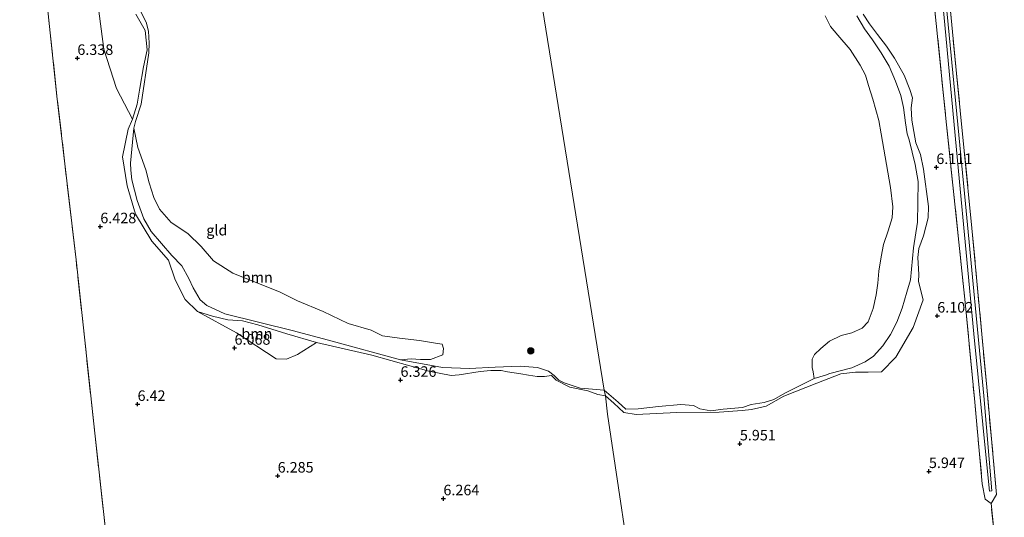
# Model space of a CAD drawing. Units: metres. Extents: x 159990 to 170008, y 432363 to 437328.
# Drawn here: x 161868 to 162101, y 433925 to 434043 of the extents above; entities that cross this region are included whole.
import ezdxf
from ezdxf.enums import TextEntityAlignment as Align

# ---------------------------------------------------------------- set-up
doc = ezdxf.new("R2010")
doc.units = ezdxf.units.M
doc.linetypes.add('IE-TERREINAFSCHEIDING', pattern=[10, 8, -2])
doc.layers.get('0').update_dxf_attribs({"lineweight": 25})
for name, color, linetype, lineweight in [('B-ME-GR-BOOM-GV-B6', 93, 'Continuous', 18), ('B-ME-GR-BOOM-S-B1', 93, 'Continuous', 18), ('B-ME-GW-HOOGTEPUNT-S-B1', 10, 'Continuous', 25), ('B-ME-GW-KRUINLIJN-L-B1', 93, 'Continuous', 18), ('B-ME-IE-GRASLAND-GV-B6', 93, 'Continuous', 18), ('B-ME-IE-GRONDWERKLIJN-GROND_INGERICHT-GV-B6', 253, 'Continuous', 18), ('B-ME-IE-HULPGEOMETRIE-L-B1', 53, 'Continuous', 18), ('B-ME-IE-TERREINAFSCHEIDING-RASTERHEKWERK-L-B1', 8, 'IE-TERREINAFSCHEIDING', 18), ('B-ME-OG-WATER-GV-B6', 153, 'Continuous', 18)]:
    doc.layers.add(name, color=color, linetype=linetype, lineweight=lineweight)
doc.styles.add('NLCS-ISO', font='NLCS-ISO.TTF')

# ---------------------------------------------------------------- blocks, each defined once
blk = doc.blocks.new('boom')
blk.add_hatch(color=256).paths.add_polyline_path([(-0.75, 0, 1), (0.75, 0, 1)])
blk.add_circle((0, 0), 0.75)
blk = doc.blocks.new('hoogtepunt')
for p, q in [((-0.5, 0), (0.5, 0)), ((0, 0.5), (0, -0.5))]:
    blk.add_line(p, q)

msp = doc.modelspace()

# ---------------------------------------------------------------- linework, layer by layer
at = {"layer": 'B-ME-GR-BOOM-GV-B6'}
for points in [[(161895.09, 434043.96, 5.81), (161897.3, 434040.08, 5.83), (161897.74, 434035.47, 5.88), (161896.9, 434031.48, 5.96), (161895.98, 434026.37, 6.03), (161895.39, 434022.6, 6.03), (161894.28, 434019.03, 6.08), (161890.45, 434026.35, 6.18), (161887.47, 434035.64, 6.15), (161886.07, 434046.49, 6.15)], [(162055.93, 433957.48, 5.46), (162055.63, 433959.08, 5.46), (162055.44, 433960.12, 5.46), (162055.43, 433962.06, 5.46), (162056.01, 433963.24, 5.46), (162057.47, 433964.59, 5.46), (162059.54, 433966.34, 5.46), (162062.31, 433967.7, 5.46), (162064.81, 433968.33, 5.46), (162067.28, 433969.46, 5.46), (162068.71, 433970.98, 5.46), (162069.9, 433974.1, 5.46), (162070.61, 433977.36, 5.46), (162070.96, 433980.16, 5.46), (162071.24, 433982.94, 5.46), (162071.76, 433986.34, 5.46), (162072.36, 433989.3, 5.46), (162073.42, 433992.51, 5.46), (162074.38, 433995.64, 5.46), (162074.59, 433998.25, 5.46), (162073.97, 434002.86, 5.46), (162071.81, 434015.56, 5.46), (162071.24, 434018.7, 5.46), (162069.8, 434023.78, 5.46), (162068.75, 434027.01, 5.46), (162068.06, 434029.5, 5.46), (162066.83, 434031.89, 5.46), (162064.45, 434035.56, 5.46), (162061.48, 434039, 5.46), (162059.75, 434041.01, 5.46), (162058.54, 434043.58, 5.46)], [(162066.01, 434043.53, 5.46), (162067.82, 434040.44, 5.46), (162069.72, 434037.89, 5.46), (162071.82, 434034.8, 5.46), (162073.71, 434031.62, 5.46), (162075.22, 434028.02, 5.46), (162076.41, 434024.65, 5.46), (162077.1, 434021.82, 5.46), (162077.55, 434018.14, 5.46), (162077.96, 434015.6, 5.46), (162078.45, 434014.15, 5.46), (162079.81, 434008.25, 5.46), (162080.55, 434004.23, 5.46), (162080.51, 433999.16, 5.46), (162080.38, 433994.58, 5.46), (162079.45, 433988.49, 5.46), (162078.73, 433980.9, 5.46), (162077.84, 433978, 5.46), (162076.78, 433974.17, 5.46), (162075.51, 433970.86, 5.46), (162073.99, 433967.96, 5.46), (162072.2, 433965.3, 5.46), (162069.97, 433962.84, 5.46), (162068.01, 433961.46, 5.46), (162064.79, 433960.07, 5.46), (162059.58, 433958.66, 5.46), (162058.56, 433958.3, 5.46), (162055.93, 433957.48, 5.46)], [(161957.82, 433961.93, 5.46), (161941.58, 433966.36, 5.46), (161932.48, 433968.79, 5.46), (161916.13, 433972.86, 5.46), (161911.89, 433974.87, 5.46), (161910.29, 433976.17, 5.46), (161908.62, 433979.05, 5.46), (161907.66, 433981.21, 5.46), (161905.96, 433984.26, 5.46), (161903.58, 433986.67, 5.46), (161898.72, 433992.38, 5.46), (161896.92, 433995.41, 5.46), (161895.38, 433999.74, 5.46), (161894.14, 434004.64, 5.46), (161893.84, 434006.91, 5.46), (161893.76, 434008.61, 5.46), (161894.57, 434016.9, 5.46), (161895.52, 434012.34, 5.46), (161897.41, 434007, 5.46), (161898.2, 434003.95, 5.46), (161899.35, 434000.46, 5.46), (161900.65, 433997.69, 5.46), (161903.46, 433994.5, 5.46), (161907.35, 433991.91, 5.46), (161910.59, 433988.8, 5.46), (161913.48, 433985.46, 5.46), (161918.07, 433982.49, 5.46), (161929.31, 433978, 5.46), (161933.4, 433975.9, 5.46), (161939.49, 433973.38, 5.46), (161945.42, 433970.54, 5.46), (161950.83, 433968.97, 5.46), (161953.58, 433967.65, 5.46), (161957.61, 433967.08, 5.46), (161962.33, 433966.52, 5.46), (161966.61, 433965.82, 5.46), (161967.67, 433965.62, 5.46), (161968.02, 433964.66, 5.46), (161967.84, 433963.14, 5.46), (161964.91, 433962.04, 5.49), (161962.58, 433962.01, 5.48), (161960.34, 433962.17, 5.48), (161957.82, 433961.93, 5.46)], [(161937.87, 433966.09, 6.17), (161933.39, 433963.21, 6.19), (161930.79, 433962.07, 6.1), (161928.3, 433962.2, 6.04), (161918.9, 433968.31, 6.02), (161909.67, 433973.44, 6.19), (161913.26, 433972.34, 6.17), (161916.84, 433971.46, 6.13), (161920.38, 433971.2, 6.11), (161923.98, 433970.25, 6.12), (161930.86, 433968.12, 6.17), (161937.87, 433966.09, 6.17)]]:
    msp.add_polyline3d(points, dxfattribs=at)
at = {"layer": 'B-ME-GW-KRUINLIJN-L-B1'}
for points in [[(161971.72, 433958.39, 6.26), (161969.86, 433958.19, 6.26), (161964.5, 433959.23, 6.23), (161951.05, 433963.03, 6.23), (161937.87, 433966.09, 6.17), (161930.86, 433968.12, 6.17), (161923.98, 433970.25, 6.12), (161920.38, 433971.2, 6.11), (161916.84, 433971.46, 6.13), (161913.26, 433972.34, 6.17), (161909.67, 433973.44, 6.19), (161906.74, 433976.27, 6.22), (161904.4, 433980.96, 6.26), (161902.81, 433985.6, 6.29), (161898.87, 433990.11, 6.3), (161895.02, 433996.54, 6.27), (161893.04, 434003.23, 6.27), (161891.88, 434010.09, 6.25), (161893.22, 434016.65, 6.12), (161894.28, 434019.03, 6.08), (161895.39, 434022.6, 6.03), (161895.98, 434026.37, 6.03), (161896.9, 434031.48, 5.96), (161897.74, 434035.47, 5.88), (161897.3, 434040.08, 5.83), (161895.09, 434043.96, 5.81)], [(162044.53, 433950.91, 5.92), (162048.74, 433953.29, 5.87), (162056.54, 433956.42, 5.86), (162062.23, 433958.62, 5.89), (162065.67, 433959.02, 5.92), (162068.72, 433958.98, 5.94), (162071.83, 433959.08, 5.94), (162075.26, 433962.55, 5.94), (162079.37, 433969.61, 5.93), (162081.77, 433976.15, 5.94), (162080.6, 433980.49, 5.94), (162080.75, 433982.21, 5.95), (162080.45, 433986.24, 5.95), (162080.71, 433988.36, 5.95), (162081.79, 433991.4, 5.99), (162082.95, 433995.63, 6.04), (162083.03, 433998.33, 6.06), (162081.8, 434007.15, 6.05), (162081.1, 434010.69, 6.05), (162080.03, 434013.43, 6.01), (162079.02, 434018.82, 6.01), (162078.88, 434021.75, 6.04), (162079.2, 434024.09, 6.07), (162078.55, 434026.07, 6.07), (162077.22, 434029.47, 6.07), (162074.92, 434033.5, 6.14), (162073.05, 434036.38, 6.17), (162070.89, 434039.13, 6.18), (162068.99, 434041.64, 6.21), (162067.54, 434043.95, 6.21)], [(161971.72, 433958.39, 6.26), (161976.71, 433959.14, 6.13), (161979.23, 433959.37, 6.13), (161981.68, 433959.37, 6.13), (161983.16, 433959.07, 6.08), (161986.37, 433958.63, 6.06), (161988.2, 433958.28, 6.04), (161990.19, 433957.96, 6.01), (161991.95, 433958, 6.01), (161993.62, 433958.2, 6.02), (161994.73, 433957.14, 6.07), (161997.99, 433955.47, 6.06), (162002.2, 433954.59, 6.02), (162004.63, 433953.72, 6.03), (162006.4, 433953.42, 6.03), (162008.43, 433951.63, 6.01), (162010.75, 433949.45, 5.89), (162013.69, 433948.96, 5.94), (162023.34, 433949.42, 5.82), (162033.39, 433949.55, 5.72), (162038.79, 433949.92, 5.84), (162041.03, 433950.16, 5.85), (162044.53, 433950.91, 5.92)]]:
    msp.add_polyline3d(points, dxfattribs=at)
at = {"layer": 'B-ME-IE-GRASLAND-GV-B6'}
for points in [[(162072.96, 434200.32, 6.23), (162076.94, 434159.95, 6.23), (162080.85, 434119.6, 6.26), (162085.45, 434073.71, 6.31), (162089.66, 434029.9, 6.42), (162093.32, 433993.2, 6.03), (162096.81, 433955.43, 6.01), (162099.15, 433929.99, 6), (162097.84, 433927.85, 6.15), (162096.44, 433928.87, 6.11), (162095.75, 433932.52, 6.08), (162093.9, 433952.78, 6.03), (162091.72, 433975.53, 6.19), (162087.29, 434017.67, 6.21), (162083.14, 434058.12, 6.22), (162079.99, 434088.99, 6.27), (162076.15, 434127.88, 6.26), (162072.98, 434158.24, 6.26), (162068.84, 434198.89, 6.25)], [(162071.48, 434190.4, 5.26), (162075, 434158.77, 5.26), (162078.82, 434119.95, 5.26), (162082.93, 434078.79, 5.39), (162086.62, 434043.99, 5.47), (162090.14, 434006.7, 5.47), (162093.76, 433968.12, 5.4), (162096.92, 433936.26, 5.42), (162097.49, 433930.77, 5.54), (162098.06, 433930.87, 5.52), (162096.09, 433953.43, 5.42), (162091.75, 433998.93, 5.37), (162087.44, 434043.95, 5.43), (162083.94, 434078.55, 5.45), (162080.39, 434112.36, 5.38), (162077.63, 434141.89, 5.32), (162074.49, 434172.57, 5.29)], [(161896.23, 434044.53, 5.46), (161897.53, 434042.09, 5.46), (161898.1, 434039.92, 5.46), (161898.22, 434037.09, 5.46), (161898.18, 434034.81, 5.46), (161896.32, 434022.57, 5.46), (161895.02, 434018.52, 5.46), (161894.57, 434016.9, 5.46), (161893.76, 434008.61, 5.46), (161893.84, 434006.91, 5.46), (161894.14, 434004.64, 5.46), (161895.38, 433999.74, 5.46), (161896.92, 433995.41, 5.46), (161898.72, 433992.38, 5.46), (161903.58, 433986.67, 5.46), (161905.96, 433984.26, 5.46), (161907.66, 433981.21, 5.46), (161908.62, 433979.05, 5.46), (161910.29, 433976.17, 5.46), (161911.89, 433974.87, 5.46), (161916.13, 433972.86, 5.46), (161932.48, 433968.79, 5.46), (161941.58, 433966.36, 5.46), (161957.82, 433961.93, 5.46), (161967.77, 433960.11, 5.46), (161974.18, 433959.92, 5.46), (161980.28, 433960.19, 5.46), (161986.21, 433960.47, 5.46), (161990.31, 433960.14, 5.46), (161992.87, 433959.25, 5.46), (161994.24, 433958.25, 5.46), (161995.37, 433957.09, 5.46), (161996.62, 433956.46, 5.46), (162000.43, 433955.23, 5.46), (162003.33, 433954.96, 5.46), (162006.09, 433954.78, 5.46), (162006.4, 433953.42, 6.03), (162004.63, 433953.72, 6.03), (162002.2, 433954.59, 6.02), (161997.99, 433955.47, 6.06), (161994.73, 433957.14, 6.07), (161993.62, 433958.2, 6.02), (161991.95, 433958, 6.01), (161990.19, 433957.96, 6.01), (161988.2, 433958.28, 6.04), (161986.37, 433958.63, 6.06), (161983.16, 433959.07, 6.08), (161981.68, 433959.37, 6.13), (161979.23, 433959.37, 6.13), (161976.71, 433959.14, 6.13), (161971.72, 433958.39, 6.26), (161969.86, 433958.19, 6.26), (161964.5, 433959.23, 6.23), (161951.05, 433963.03, 6.23), (161937.87, 433966.09, 6.17), (161930.86, 433968.12, 6.17), (161923.98, 433970.25, 6.12), (161920.38, 433971.2, 6.11), (161916.84, 433971.46, 6.13), (161913.26, 433972.34, 6.17), (161909.67, 433973.44, 6.19), (161906.74, 433976.27, 6.22), (161904.4, 433980.96, 6.26), (161902.81, 433985.6, 6.29), (161898.87, 433990.11, 6.3), (161895.02, 433996.54, 6.27), (161893.04, 434003.23, 6.27), (161891.88, 434010.09, 6.25), (161893.22, 434016.65, 6.12), (161894.28, 434019.03, 6.08), (161895.39, 434022.6, 6.03), (161895.98, 434026.37, 6.03), (161896.9, 434031.48, 5.96), (161897.74, 434035.47, 5.88), (161897.3, 434040.08, 5.83), (161895.09, 434043.96, 5.81)], [(162044.53, 433950.91, 5.92), (162041.03, 433950.16, 5.85), (162038.79, 433949.92, 5.84), (162033.39, 433949.55, 5.72), (162023.34, 433949.42, 5.82), (162013.69, 433948.96, 5.94), (162010.75, 433949.45, 5.89), (162008.43, 433951.63, 6.01), (162006.4, 433953.42, 6.03), (162006.09, 433954.78, 5.46), (162009.41, 433951.92, 5.46), (162011.26, 433950.21, 5.46), (162014.2, 433950.34, 5.46), (162019, 433950.83, 5.46), (162024.32, 433951.35, 5.46), (162027.27, 433951.09, 5.46), (162028.82, 433950.35, 5.46), (162031.42, 433949.86, 5.46), (162034.3, 433950.27, 5.46), (162038.91, 433950.6, 5.46), (162040.95, 433951.32, 5.46), (162044.04, 433951.83, 5.46), (162046.36, 433952.54, 5.46), (162048.98, 433954.04, 5.46), (162051.95, 433955.56, 5.46), (162055.93, 433957.48, 5.46), (162058.56, 433958.3, 5.46), (162059.58, 433958.66, 5.46), (162064.79, 433960.07, 5.46), (162068.01, 433961.46, 5.46), (162069.97, 433962.84, 5.46), (162072.2, 433965.3, 5.46), (162073.99, 433967.96, 5.46), (162075.51, 433970.86, 5.46), (162076.78, 433974.17, 5.46), (162077.84, 433978, 5.46), (162078.73, 433980.9, 5.46), (162079.45, 433988.49, 5.46), (162080.38, 433994.58, 5.46), (162080.51, 433999.16, 5.46), (162080.55, 434004.23, 5.46), (162079.81, 434008.25, 5.46), (162078.45, 434014.15, 5.46), (162077.96, 434015.6, 5.46), (162077.55, 434018.14, 5.46), (162077.1, 434021.82, 5.46), (162076.41, 434024.65, 5.46), (162075.22, 434028.02, 5.46), (162073.71, 434031.62, 5.46), (162071.82, 434034.8, 5.46), (162069.72, 434037.89, 5.46), (162067.82, 434040.44, 5.46), (162066.01, 434043.53, 5.46)], [(162067.54, 434043.95, 6.21), (162068.99, 434041.64, 6.21), (162070.89, 434039.13, 6.18), (162073.05, 434036.38, 6.17), (162074.92, 434033.5, 6.14), (162077.22, 434029.47, 6.07), (162078.55, 434026.07, 6.07), (162079.2, 434024.09, 6.07), (162078.88, 434021.75, 6.04), (162079.02, 434018.82, 6.01), (162080.03, 434013.43, 6.01), (162081.1, 434010.69, 6.05), (162081.8, 434007.15, 6.05), (162083.03, 433998.33, 6.06), (162082.95, 433995.63, 6.04), (162081.79, 433991.4, 5.99), (162080.71, 433988.36, 5.95), (162080.45, 433986.24, 5.95), (162080.75, 433982.21, 5.95), (162080.6, 433980.49, 5.94), (162081.77, 433976.15, 5.94), (162079.37, 433969.61, 5.93), (162075.26, 433962.55, 5.94), (162071.83, 433959.08, 5.94), (162068.72, 433958.98, 5.94), (162065.67, 433959.02, 5.92), (162062.23, 433958.62, 5.89), (162056.54, 433956.42, 5.86), (162048.74, 433953.29, 5.87), (162044.53, 433950.91, 5.92)]]:
    msp.add_polyline3d(points, dxfattribs=at)
at = {"layer": 'B-ME-IE-GRONDWERKLIJN-GROND_INGERICHT-GV-B6'}
for points in [[(162099.84, 433908.59, 6.56), (162097.84, 433927.85, 6.15), (162099.15, 433929.99, 6), (162096.81, 433955.43, 6.01), (162093.32, 433993.2, 6.03), (162089.66, 434029.9, 6.42), (162085.45, 434073.71, 6.31), (162080.85, 434119.6, 6.26), (162076.94, 434159.95, 6.23), (162072.96, 434200.32, 6.23), (162068.78, 434243.19, 6.23), (162065.06, 434281.41, 6.01), (162076.88, 434283.75, 5.97), (162095.99, 434273.35, 6.32)], [(162068.84, 434198.89, 6.25), (162072.98, 434158.24, 6.26), (162076.15, 434127.88, 6.26), (162079.99, 434088.99, 6.27), (162083.14, 434058.12, 6.22), (162087.29, 434017.67, 6.21), (162091.72, 433975.53, 6.19), (162093.9, 433952.78, 6.03), (162095.75, 433932.52, 6.08), (162096.44, 433928.87, 6.11), (162097.84, 433927.85, 6.15)], [(161890.62, 433896.66, 6.62), (161885.39, 433943.85, 6.44), (161880.88, 433985.66, 6.53), (161876.36, 434024.52, 6.38), (161873.29, 434053.13, 6.34), (161868.68, 434094.96, 6.32), (161864.5, 434134.2, 6.26), (161863.46, 434139.11, 6), (161865.71, 434138.65, 6.02), (161870.13, 434139.13, 6.09), (161871.59, 434139.75, 6.09), (161872.6, 434140.1, 6.09), (161876.12, 434126.52, 6.19), (161880.26, 434104.32, 6.09), (161885.29, 434079.85, 6.11), (161888.04, 434062.76, 6.15), (161889.06, 434054.55, 6.15), (161887.79, 434048.78, 6.15), (161886.07, 434046.49, 6.15), (161887.47, 434035.64, 6.15), (161890.45, 434026.35, 6.18), (161894.28, 434019.03, 6.08)], [(161675.56, 433906.22, 6.37), (161679.05, 433946.13, 6.26), (161682.46, 433990.29, 6.26), (161685.84, 434031.14, 6.26), (161687.64, 434056.64, 6.35), (161689.09, 434076.14, 6.02), (161693.18, 434076.31, 5.97), (161699.89, 434075.24, 6.23), (161731.35, 434071.09, 6.12), (161759.35, 434067.43, 6.12), (161786.74, 434063.86, 6.09), (161802.15, 434062.07, 6.22), (161838.46, 434057.45, 6.32), (161873.29, 434053.13, 6.34), (161876.36, 434024.52, 6.38), (161880.88, 433985.66, 6.53), (161885.39, 433943.85, 6.44), (161890.62, 433896.66, 6.62)], [(162013.93, 433901.91, 6.51), (162006.88, 433949.02, 6.05), (162006.4, 433953.42, 6.03), (162008.43, 433951.63, 6.01), (162010.75, 433949.45, 5.89), (162013.69, 433948.96, 5.94), (162023.34, 433949.42, 5.82), (162033.39, 433949.55, 5.72), (162038.79, 433949.92, 5.84), (162041.03, 433950.16, 5.85), (162044.53, 433950.91, 5.92), (162048.74, 433953.29, 5.87), (162056.54, 433956.42, 5.86), (162062.23, 433958.62, 5.89), (162065.67, 433959.02, 5.92), (162068.72, 433958.98, 5.94), (162071.83, 433959.08, 5.94), (162075.26, 433962.55, 5.94), (162079.37, 433969.61, 5.93), (162081.77, 433976.15, 5.94), (162080.6, 433980.49, 5.94), (162080.75, 433982.21, 5.95), (162080.45, 433986.24, 5.95), (162080.71, 433988.36, 5.95), (162081.79, 433991.4, 5.99), (162082.95, 433995.63, 6.04), (162083.03, 433998.33, 6.06), (162081.8, 434007.15, 6.05), (162081.1, 434010.69, 6.05), (162080.03, 434013.43, 6.01), (162079.02, 434018.82, 6.01), (162078.88, 434021.75, 6.04), (162079.2, 434024.09, 6.07), (162078.55, 434026.07, 6.07), (162077.22, 434029.47, 6.07), (162074.92, 434033.5, 6.14), (162073.05, 434036.38, 6.17), (162070.89, 434039.13, 6.18), (162068.99, 434041.64, 6.21), (162067.54, 434043.95, 6.21)], [(161894.28, 434019.03, 6.08), (161893.22, 434016.65, 6.12), (161891.88, 434010.09, 6.25), (161893.04, 434003.23, 6.27), (161895.02, 433996.54, 6.27), (161898.87, 433990.11, 6.3), (161902.81, 433985.6, 6.29), (161904.4, 433980.96, 6.26), (161906.74, 433976.27, 6.22), (161909.67, 433973.44, 6.19), (161918.9, 433968.31, 6.02), (161928.3, 433962.2, 6.04), (161930.79, 433962.07, 6.1), (161933.39, 433963.21, 6.19), (161937.87, 433966.09, 6.17), (161951.05, 433963.03, 6.23), (161964.5, 433959.23, 6.23), (161969.86, 433958.19, 6.26), (161971.72, 433958.39, 6.26), (161976.71, 433959.14, 6.13), (161979.23, 433959.37, 6.13), (161981.68, 433959.37, 6.13), (161983.16, 433959.07, 6.08), (161986.37, 433958.63, 6.06), (161988.2, 433958.28, 6.04), (161990.19, 433957.96, 6.01), (161991.95, 433958, 6.01), (161993.62, 433958.2, 6.02), (161994.73, 433957.14, 6.07), (161997.99, 433955.47, 6.06), (162002.2, 433954.59, 6.02), (162004.63, 433953.72, 6.03), (162006.4, 433953.42, 6.03), (162006.88, 433949.02, 6.05), (162013.93, 433901.91, 6.51)], [(162097.84, 433927.85, 6.15), (162099.84, 433908.59, 6.56)]]:
    msp.add_polyline3d(points, dxfattribs=at)
at = {"layer": 'B-ME-IE-HULPGEOMETRIE-L-B1'}
msp.add_polyline3d([(162013.93, 433901.91, 6.51), (162006.88, 433949.02, 6.05), (162006.4, 433953.42, 6.03), (162006.09, 433954.78, 5.46), (161974.22, 434152.07, 5.46), (161973.94, 434153.19, 6.04), (161973.23, 434157.2, 6.2), (161956.39, 434261.31, 5.78), (162060.82, 434280.77, 6.16), (162062.07, 434280.92, 5.25), (162063.81, 434281.2, 5.26), (162065.06, 434281.41, 6.01), (162076.88, 434283.75, 5.97), (162079.01, 434284.41, 5.34), (162082.15, 434284.61, 6.2), (162086.18, 434285.53, 6.71), (162090.81, 434286.31, 6.67), (162093.62, 434287, 6.48), (162095.99, 434287.41, 5.67), (162098.69, 434287.7, 6.14), (162130.38, 434293.88, 6.18), (162209.86, 434308.3, 6.35), (162268.99, 434319.62, 6.27)], dxfattribs=at)
at = {"layer": 'B-ME-IE-TERREINAFSCHEIDING-RASTERHEKWERK-L-B1'}
for points in [[(162060.82, 434280.77, 6.16), (162063.79, 434251.18, 6.2), (162065.79, 434230.45, 6.26), (162068.84, 434198.89, 6.25), (162072.98, 434158.24, 6.26), (162076.15, 434127.88, 6.26), (162079.99, 434088.99, 6.27), (162083.14, 434058.12, 6.22), (162087.29, 434017.67, 6.21), (162091.72, 433975.53, 6.19), (162093.9, 433952.78, 6.03), (162095.75, 433932.52, 6.08), (162096.44, 433928.87, 6.11), (162097.84, 433927.85, 6.15), (162099.15, 433929.99, 6), (162096.81, 433955.43, 6.01), (162093.32, 433993.2, 6.03), (162089.66, 434029.9, 6.42), (162085.45, 434073.71, 6.31), (162080.85, 434119.6, 6.26), (162076.94, 434159.95, 6.23), (162072.96, 434200.32, 6.23), (162068.78, 434243.19, 6.23), (162065.06, 434281.41, 6.01)], [(161897.45, 433861.05, 7.65), (161893.9, 433873.64, 8.01), (161893.15, 433877.53, 8.78), (161892.83, 433879.3, 8.84), (161892.5, 433882.04, 8.49), (161891.38, 433888.66, 8.16), (161890.62, 433896.66, 6.62), (161885.39, 433943.85, 6.44), (161880.88, 433985.66, 6.53), (161876.36, 434024.52, 6.38), (161873.29, 434053.13, 6.34), (161868.68, 434094.96, 6.32), (161864.5, 434134.2, 6.26), (161863.46, 434139.11, 6)], [(162103.78, 433862.72, 7.22), (162103.02, 433872.64, 7.38), (162102.41, 433879.14, 8.18), (162101.94, 433883.1, 8.35), (162101.52, 433886.14, 8.72), (162101.3, 433889.58, 8.3), (162100.36, 433902.88, 7.83), (162099.84, 433908.59, 6.56), (162097.84, 433927.85, 6.15)]]:
    msp.add_polyline3d(points, dxfattribs=at)
at = {"layer": 'B-ME-OG-WATER-GV-B6'}
for points in [[(162098.06, 433930.87, 5.52), (162097.49, 433930.77, 5.54), (162096.92, 433936.26, 5.42), (162093.76, 433968.12, 5.4), (162090.14, 434006.7, 5.47), (162086.62, 434043.99, 5.47), (162082.93, 434078.79, 5.39), (162078.82, 434119.95, 5.26), (162075, 434158.77, 5.26), (162071.48, 434190.4, 5.26), (162067.48, 434231.54, 5.26), (162065.5, 434249.77, 5.26), (162062.07, 434280.92, 5.25), (162063.81, 434281.2, 5.26), (162066.88, 434252.47, 5.22), (162070.73, 434211.54, 5.25), (162074.49, 434172.57, 5.29), (162077.63, 434141.89, 5.32), (162080.39, 434112.36, 5.38), (162083.94, 434078.55, 5.45), (162087.44, 434043.95, 5.43), (162091.75, 433998.93, 5.37), (162096.09, 433953.43, 5.42), (162098.06, 433930.87, 5.52)], [(161974.22, 434152.07, 5.46), (162006.09, 433954.78, 5.46), (162003.33, 433954.96, 5.46), (162000.43, 433955.23, 5.46), (161996.62, 433956.46, 5.46), (161995.37, 433957.09, 5.46), (161994.24, 433958.25, 5.46), (161992.87, 433959.25, 5.46), (161990.31, 433960.14, 5.46), (161986.21, 433960.47, 5.46), (161980.28, 433960.19, 5.46), (161974.18, 433959.92, 5.46), (161967.77, 433960.11, 5.46), (161957.82, 433961.93, 5.46), (161960.34, 433962.17, 5.48), (161962.58, 433962.01, 5.48), (161964.91, 433962.04, 5.49), (161967.84, 433963.14, 5.46), (161968.02, 433964.66, 5.46), (161967.67, 433965.62, 5.46), (161966.61, 433965.82, 5.46), (161962.33, 433966.52, 5.46), (161957.61, 433967.08, 5.46), (161953.58, 433967.65, 5.46), (161950.83, 433968.97, 5.46), (161945.42, 433970.54, 5.46), (161939.49, 433973.38, 5.46), (161933.4, 433975.9, 5.46), (161929.31, 433978, 5.46), (161918.07, 433982.49, 5.46), (161913.48, 433985.46, 5.46), (161910.59, 433988.8, 5.46), (161907.35, 433991.91, 5.46), (161903.46, 433994.5, 5.46), (161900.65, 433997.69, 5.46), (161899.35, 434000.46, 5.46), (161898.2, 434003.95, 5.46), (161897.41, 434007, 5.46), (161895.52, 434012.34, 5.46), (161894.57, 434016.9, 5.46), (161895.02, 434018.52, 5.46), (161896.32, 434022.57, 5.46), (161898.18, 434034.81, 5.46), (161898.22, 434037.09, 5.46), (161898.1, 434039.92, 5.46), (161897.53, 434042.09, 5.46), (161896.23, 434044.53, 5.46)], [(162058.54, 434043.58, 5.46), (162059.75, 434041.01, 5.46), (162061.48, 434039, 5.46), (162064.45, 434035.56, 5.46), (162066.83, 434031.89, 5.46), (162068.06, 434029.5, 5.46), (162068.75, 434027.01, 5.46), (162069.8, 434023.78, 5.46), (162071.24, 434018.7, 5.46), (162071.81, 434015.56, 5.46), (162073.97, 434002.86, 5.46), (162074.59, 433998.25, 5.46), (162074.38, 433995.64, 5.46), (162073.42, 433992.51, 5.46), (162072.36, 433989.3, 5.46), (162071.76, 433986.34, 5.46), (162071.24, 433982.94, 5.46), (162070.96, 433980.16, 5.46), (162070.61, 433977.36, 5.46), (162069.9, 433974.1, 5.46), (162068.71, 433970.98, 5.46), (162067.28, 433969.46, 5.46), (162064.81, 433968.33, 5.46), (162062.31, 433967.7, 5.46), (162059.54, 433966.34, 5.46), (162057.47, 433964.59, 5.46), (162056.01, 433963.24, 5.46), (162055.43, 433962.06, 5.46), (162055.44, 433960.12, 5.46), (162055.63, 433959.08, 5.46), (162055.93, 433957.48, 5.46), (162051.95, 433955.56, 5.46), (162048.98, 433954.04, 5.46), (162046.36, 433952.54, 5.46), (162044.04, 433951.83, 5.46), (162040.95, 433951.32, 5.46), (162038.91, 433950.6, 5.46), (162034.3, 433950.27, 5.46), (162031.42, 433949.86, 5.46), (162028.82, 433950.35, 5.46), (162027.27, 433951.09, 5.46), (162024.32, 433951.35, 5.46), (162019, 433950.83, 5.46), (162014.2, 433950.34, 5.46), (162011.26, 433950.21, 5.46), (162009.41, 433951.92, 5.46), (162006.09, 433954.78, 5.46), (161974.22, 434152.07, 5.46)]]:
    msp.add_polyline3d(points, dxfattribs=at)

# ---------------------------------------------------------------- block references
at = {"layer": 'B-ME-GR-BOOM-S-B1', "rotation": 90}
msp.add_blockref('boom', (161988.7, 433964.07, 5.48), dxfattribs=at)
at = {"layer": 'B-ME-GW-HOOGTEPUNT-S-B1', "rotation": 90}
for p in [(161881.19, 434033.51, 6.34), (161881.19, 434033.51, 6.34), (162084.87, 434007.62, 6.11), (162084.87, 434007.62, 6.11), (161886.64, 433993.56, 6.43), (161886.64, 433993.56, 6.43), (162085.09, 433972.38, 6.1), (162085.09, 433972.38, 6.1), (161918.46, 433964.75, 6.07), (161918.46, 433964.75, 6.07), (161957.82, 433957.13, 6.33), (161957.82, 433957.13, 6.33), (161895.47, 433951.41, 6.42), (161895.47, 433951.41, 6.42), (162038.28, 433942.04, 5.95), (162038.28, 433942.04, 5.95), (162083.11, 433935.48, 5.95), (162083.11, 433935.48, 5.95), (161928.69, 433934.41, 6.28), (161928.69, 433934.41, 6.28), (161967.99, 433929.02, 6.26), (161967.99, 433929.02, 6.26)]:
    msp.add_blockref('hoogtepunt', p, dxfattribs=at)

# ---------------------------------------------------------------- texts
at = {"layer": 'B-ME-GR-BOOM-GV-B6', "ltscale": 0.2, "style": 'NLCS-ISO'}
for p in [(161923.86, 433981.52), (161923.77, 433968.14)]:
    msp.add_text('bmn', height=2.5, dxfattribs=at).set_placement(p, align=Align.MIDDLE_CENTER)
at = {"layer": 'B-ME-GW-HOOGTEPUNT-S-B1', "ltscale": 0.2, "style": 'NLCS-ISO'}
for s, p in [('6.338', (161881.19, 434033.51, 6.34)), ('6.338', (161881.19, 434033.51, 6.34)), ('6.111', (162084.87, 434007.62, 6.11)), ('6.111', (162084.87, 434007.62, 6.11)), ('6.428', (161886.64, 433993.56, 6.43)), ('6.428', (161886.64, 433993.56, 6.43)), ('6.102', (162085.09, 433972.38, 6.1)), ('6.102', (162085.09, 433972.38, 6.1)), ('6.068', (161918.46, 433964.75, 6.07)), ('6.068', (161918.46, 433964.75, 6.07)), ('6.326', (161957.82, 433957.13, 6.33)), ('6.326', (161957.82, 433957.13, 6.33)), ('6.42', (161895.47, 433951.41, 6.42)), ('6.42', (161895.47, 433951.41, 6.42)), ('5.951', (162038.28, 433942.04, 5.95)), ('5.951', (162038.28, 433942.04, 5.95)), ('5.947', (162083.11, 433935.48, 5.95)), ('5.947', (162083.11, 433935.48, 5.95)), ('6.285', (161928.69, 433934.41, 6.28)), ('6.285', (161928.69, 433934.41, 6.28)), ('6.264', (161967.99, 433929.02, 6.26)), ('6.264', (161967.99, 433929.02, 6.26))]:
    msp.add_text(s, height=2.5, dxfattribs=at).set_placement(p, align=Align.BOTTOM_LEFT)
at = {"layer": 'B-ME-IE-GRONDWERKLIJN-GROND_INGERICHT-GV-B6', "ltscale": 0.2, "style": 'NLCS-ISO'}
msp.add_text('gld', height=2.5, dxfattribs=at).set_placement((161914.27, 433992.7), align=Align.MIDDLE_CENTER)

doc.saveas('drawing.dxf')
